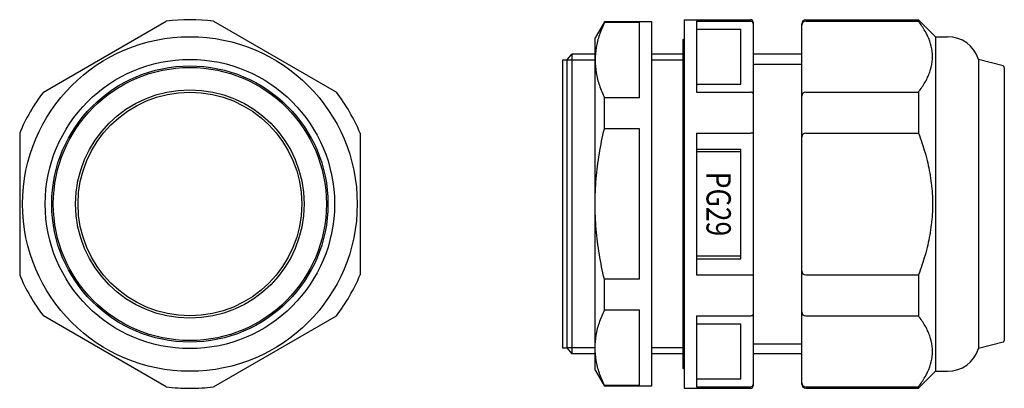
# Model space of a CAD drawing. Extents: x -82 to 40, y -23 to 23.
import ezdxf
from ezdxf.enums import TextEntityAlignment as Align

# ---------------------------------------------------------------- set-up
doc = ezdxf.new("R2010")
doc.units = 0
doc.layers.get('0').update_dxf_attribs({"linetype": 'CONTINUOUS'})
doc.styles.add('DEFAULT', font='txt')

msp = doc.modelspace()

# ---------------------------------------------------------------- linework, layer by layer
at = {"color": 2, "linetype": 'CONTINUOUS'}
for p, q in [((-79.08, 13.81), (-63.92, 22.56)), ((-58.08, 22.56), (-42.92, 13.81)), ((-9.85, 22.5), (-11, 20.5)), ((-4, 22.5), (-9.85, 22.5)), ((-9.85, 22.39), (-9.85, 22.5)), ((-5.5, 22.39), (-9.85, 22.39)), ((-5.5, 13.12), (-5.5, 22.39)), ((-4, -22.5), (-4, 22.5)), ((0, 22.75), (0, -22.75)), ((0, 22.75), (8.2, 22.75)), ((1.5, 22.56), (1.5, 13.81)), ((1.5, 22.56), (8.2, 22.56)), ((8.5, 22.45), (8.5, -22.45)), ((14.5, -22.25), (14.5, 22.25)), ((15, 22.75), (28.9, 22.75)), ((15, 22.56), (28.9, 22.56)), ((31, 20.65), (28.9, 22.75)), ((28.9, 22.75), (28.9, 22.56)), ((1.5, 21.56), (7, 21.56)), ((7, 14.81), (7, 21.56)), ((-11, -20.5), (-11, 20.5)), ((-0.15, 20.25), (0, 20.4)), ((-0.15, 20.25), (-0.15, -20.25)), ((31, 20.65), (31, -20.65)), ((31, 20.65), (32.5, 20.65)), ((-14.5, 17.74), (-13.86, 18.5)), ((-11, 18.5), (-13.86, 18.5)), ((-13.86, 18.5), (-13.86, -18.5)), ((-0.15, 18.5), (-4, 18.5)), ((14.5, 18.5), (8.5, 18.5)), ((-15, 17.74), (-15, -17.74)), ((-14.5, 17.74), (-15, 17.74)), ((-11, 17.74), (-14.5, 17.74)), ((-14.5, 17.74), (-14.5, -17.74)), ((-0.15, 17.74), (-4, 17.74)), ((8.5, 17.25), (14.5, 17.25)), ((36.31, 17.85), (36.31, -17.85)), ((39.35, 17.04), (36.31, 17.85)), ((39.5, 16.85), (39.5, -16.85)), ((1.5, 14.81), (7, 14.81)), ((1.5, 13.81), (8.2, 13.81)), ((15, 13.81), (28.9, 13.81)), ((28.9, 13.81), (28.9, 8.75)), ((-9.85, 9.27), (-9.85, 13.12)), ((-5.5, 13.12), (-9.85, 13.12)), ((-82, 8.75), (-82, -8.75)), ((-40, 8.75), (-40, -8.75)), ((-5.5, 9.27), (-9.85, 9.27)), ((-5.5, -9.27), (-5.5, 9.27)), ((1.5, 8.75), (1.5, -8.75)), ((1.5, 8.75), (8.2, 8.75)), ((15, 8.75), (28.9, 8.75)), ((1.5, 6.75), (7, 6.75)), ((7, 6.45), (1.5, 6.45)), ((7, -6.75), (7, 6.75)), ((7, -6.45), (1.5, -6.45)), ((1.5, -6.75), (7, -6.75)), ((-9.85, -13.12), (-9.85, -9.27)), ((-5.5, -9.27), (-9.85, -9.27)), ((1.5, -8.75), (8.2, -8.75)), ((15, -8.75), (28.9, -8.75)), ((28.9, -8.75), (28.9, -13.81)), ((-5.5, -13.12), (-9.85, -13.12)), ((-5.5, -22.39), (-5.5, -13.12)), ((-63.92, -22.56), (-79.08, -13.81)), ((-58.08, -22.56), (-42.92, -13.81)), ((1.5, -13.81), (1.5, -22.56)), ((1.5, -13.81), (8.2, -13.81)), ((15, -13.81), (28.9, -13.81)), ((1.5, -14.81), (7, -14.81)), ((7, -21.56), (7, -14.81)), ((-15, -17.74), (-14.5, -17.74)), ((-11, -17.74), (-14.5, -17.74)), ((-14.5, -17.74), (-13.86, -18.5)), ((-0.15, -17.74), (-4, -17.74)), ((8.5, -17.25), (14.5, -17.25)), ((39.35, -17.04), (36.31, -17.85)), ((-11, -18.5), (-13.86, -18.5)), ((-0.15, -18.5), (-4, -18.5)), ((14.5, -18.5), (8.5, -18.5)), ((-11, -20.5), (-9.85, -22.5)), ((0, -20.4), (-0.15, -20.25)), ((28.9, -22.75), (31, -20.65)), ((31, -20.65), (32.5, -20.65)), ((1.5, -21.56), (7, -21.56)), ((-5.5, -22.39), (-9.85, -22.39)), ((-9.85, -22.5), (-9.85, -22.39)), ((-4, -22.5), (-9.85, -22.5)), ((0, -22.75), (8.2, -22.75)), ((1.5, -22.56), (8.2, -22.56)), ((15, -22.56), (28.9, -22.56)), ((15, -22.75), (28.9, -22.75)), ((28.9, -22.56), (28.9, -22.75))]:
    msp.add_line(p, q, dxfattribs=at)
for radius in [20.65, 17.85, 17.04, 16.85, 14.1, 13.8]:
    msp.add_circle((-61, 0), radius, dxfattribs=at)
for centre, radius, start, end in [((-61, 0), 22.75, 82.6199, 97.3801), ((8.2, 22.45), 0.3, 360, 90), ((8.21, 22.27), 0.295, 0.9829, 90.9767), ((15, 22.25), 0.5, 90, 180), ((15, 22.06), 0.5, 90, 180), ((32.5, 16.65), 4, 17.5103, 90), ((39.3, 16.85), 0.2, 360, 75), ((-61, 0), 22.75, 142.6199, 157.3801), ((-61, 0), 22.75, 22.6199, 37.3801), ((15, 13.31), 0.5, 90, 180), ((15, 8.25), 0.5, 90, 180), ((15, -8.25), 0.5, 180, 270), ((-61, 0), 22.75, 202.6199, 217.3801), ((-61, 0), 22.75, 322.6199, 337.3801), ((15, -13.31), 0.5, 180, 270), ((39.3, -16.85), 0.2, 285, 360), ((32.5, -16.65), 4, 270, 342.4897), ((-61, 0), 22.75, 262.6199, 270), ((-61, 0), 22.75, 270, 277.3801), ((8.21, -22.27), 0.295, 269.0247, 359.0157), ((8.2, -22.45), 0.3, 270, 360), ((15, -22.06), 0.5, 180, 270), ((15, -22.25), 0.5, 180, 270)]:
    msp.add_arc(centre, radius, start, end, dxfattribs=at)
for points, knots in [([(-9.85, 22.39), (-10.08, 21.89), (-10.5, 20.89), (-10.91, 19.33), (-11, 18.28), (-11, 17.75)], [0, 0, 0, 0, 1.651311, 3.24933, 4.814442, 4.814442, 4.814442, 4.814442]), ([(28.9, 13.81), (29.2, 14.2), (29.74, 14.98), (30.34, 16.24), (30.66, 17.53), (30.66, 18.84), (30.34, 20.14), (29.74, 21.39), (29.2, 22.17), (28.9, 22.56)], [0, 0, 0, 0, 1.465001, 2.843063, 4.15166, 5.432857, 6.741443, 8.119505, 9.584509, 9.584509, 9.584509, 9.584509]), ([(-11, 17.75), (-11, 17.23), (-10.91, 16.18), (-10.5, 14.62), (-10.08, 13.61), (-9.85, 13.12)], [0, 0, 0, 0, 1.565114, 3.163137, 4.814442, 4.814442, 4.814442, 4.814442]), ([(8.5, 13.58), (8.5, 13.62), (8.47, 13.71), (8.35, 13.79), (8.25, 13.81), (8.2, 13.81)], [0, 0, 0, 0, 0.1206741, 0.2587167, 0.4130578, 0.4130578, 0.4130578, 0.4130578]), ([(-11, 0), (-11, 1.04), (-10.91, 3.12), (-10.51, 6.22), (-10.09, 8.26), (-9.85, 9.27)], [0, 0, 0, 0, 3.121332, 6.242937, 9.364521, 9.364521, 9.364521, 9.364521]), ([(8.5, 8.69), (8.5, 8.69), (8.49, 8.71), (8.47, 8.72), (8.43, 8.73), (8.39, 8.74), (8.33, 8.74), (8.27, 8.75), (8.22, 8.75), (8.2, 8.75)], [0, 0, 0, 0, 0.0152119, 0.0405211, 0.0776293, 0.1257911, 0.1832102, 0.2472646, 0.3146183, 0.3146183, 0.3146183, 0.3146183]), ([(28.9, 8.75), (29.21, 7.95), (29.76, 6.33), (30.35, 3.83), (30.66, 1.28), (30.66, -1.28), (30.35, -3.83), (29.76, -6.33), (29.21, -7.95), (28.9, -8.75)], [0, 0, 0, 0, 2.563428, 5.12647, 7.689307, 10.251701, 12.814538, 15.377573, 17.94101, 17.94101, 17.94101, 17.94101]), ([(-9.85, -9.27), (-10.09, -8.26), (-10.51, -6.22), (-10.91, -3.12), (-11, -1.04), (-11, 0)], [0, 0, 0, 0, 3.121589, 6.243194, 9.364522, 9.364522, 9.364522, 9.364522]), ([(8.2, -8.75), (8.22, -8.75), (8.27, -8.75), (8.33, -8.74), (8.39, -8.74), (8.43, -8.73), (8.47, -8.72), (8.49, -8.71), (8.5, -8.69), (8.5, -8.69)], [0, 0, 0, 0, 0.0673614, 0.131408, 0.1888262, 0.2369836, 0.274109, 0.2994099, 0.3146194, 0.3146194, 0.3146194, 0.3146194]), ([(-11, -17.75), (-11, -17.23), (-10.91, -16.18), (-10.5, -14.62), (-10.08, -13.61), (-9.85, -13.12)], [0, 0, 0, 0, 1.565114, 3.163137, 4.814442, 4.814442, 4.814442, 4.814442]), ([(8.2, -13.81), (8.25, -13.81), (8.35, -13.79), (8.47, -13.71), (8.5, -13.62), (8.5, -13.58)], [0, 0, 0, 0, 0.1543407, 0.2923871, 0.4130624, 0.4130624, 0.4130624, 0.4130624]), ([(28.9, -22.56), (29.2, -22.17), (29.74, -21.39), (30.34, -20.14), (30.66, -18.84), (30.66, -17.53), (30.34, -16.24), (29.74, -14.98), (29.2, -14.2), (28.9, -13.81)], [0, 0, 0, 0, 1.465001, 2.843063, 4.151661, 5.432858, 6.741444, 8.119506, 9.584509, 9.584509, 9.584509, 9.584509]), ([(-9.85, -22.39), (-10.08, -21.89), (-10.5, -20.89), (-10.91, -19.33), (-11, -18.28), (-11, -17.75)], [0, 0, 0, 0, 1.651311, 3.249331, 4.814444, 4.814444, 4.814444, 4.814444])]:
    msp.add_open_spline(points, degree=3, knots=knots, dxfattribs=at)

# ---------------------------------------------------------------- texts
at = {"color": 2, "linetype": 'CONTINUOUS', "style": 'DEFAULT', "width": 0.8}
msp.add_text('PG29', height=3, rotation=-90, dxfattribs=at).set_placement((2.75, 0), align=Align.CENTER)

doc.saveas('drawing.dxf')
